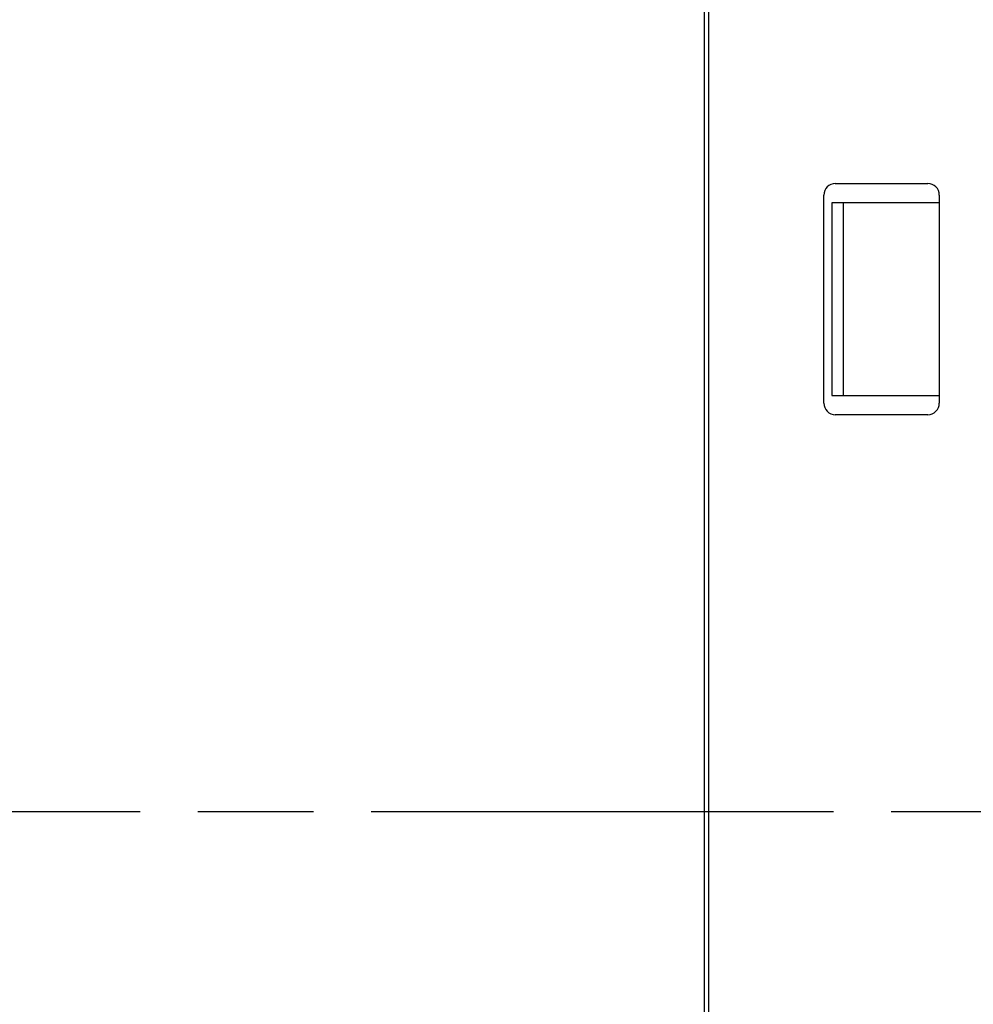
# Model space of a CAD drawing. Extents: x 85 to 719, y 456 to 739.
# Drawn here: x 254 to 279, y 589 to 614 of the extents above; entities that cross this region are included whole.
import ezdxf

# ---------------------------------------------------------------- set-up
doc = ezdxf.new("R2010")
doc.units = 0
doc.header["$MEASUREMENT"] = 0
doc.header["$PDMODE"] = 2
doc.header["$PDSIZE"] = -0.01
doc.linetypes.add('CENTERLINE', pattern=[30, 12, -1.5, 3, -1.5, 12])
doc.layers.add('3', color=7, linetype='Continuous')
doc.styles.get("Standard").update_dxf_attribs({"font": 'monotxt.shx'})
doc.dimstyles.new('DSTYLE1', dxfattribs={"dimtxt": 2.5, "dimasz": 3, "dimexe": 1, "dimexo": 1, "dimgap": 1, "dimtad": 1, "dimdec": 0, "dimrnd": 0.01, "dimzin": 11, "dimdsep": 46, "dimtxsty": 'Standard', "dimcen": 0.09, "dimadec": 0, "dimazin": 0, "dimtp": 0.1, "dimtm": 0.1, "dimtfac": 1, "dimtdec": 0, "dimtofl": 0, "dimtmove": 2, "dimatfit": 3, "dimfxl": 0, "dimtolj": 1, "dimtzin": 0, "dimarcsym": 0})

# ---------------------------------------------------------------- blocks, each defined once
blk = doc.blocks.new('_AH1')
at = {"color": 0, "linetype": 'Continuous'}
for p, q in [((-1, 0.166667), (0, 0)), ((-1, 0.166667), (-1, -0.166667)), ((0, 0), (-1, -0.166667)), ((0, 0), (-1, 0))]:
    blk.add_line(p, q, dxfattribs=at)
blk = doc.blocks.new('*D41')
at = {"layer": '3', "color": 0, "linetype": 'Continuous', "lineweight": -2}
for p, q in [((228.556, 634.675), (228.556, 662.884)), ((305.556, 597.075), (305.556, 662.884)), ((302.556, 661.884), (231.556, 661.884))]:
    blk.add_line(p, q, dxfattribs=at)
at = {"layer": 'Defpoints', "color": 0, "linetype": 'Continuous'}
for p in [(228.556, 661.884), (228.556, 633.675), (305.556, 596.075)]:
    blk.add_point(p, dxfattribs=at)
at = {"layer": '3', "color": 0, "linetype": 'Continuous', "lineweight": -2, "xscale": 3, "yscale": 3, "zscale": 3, "rotation": 180}
blk.add_blockref('_AH1', (228.556, 661.884), dxfattribs=at)
at = {"layer": '3', "color": 0, "linetype": 'Continuous', "lineweight": -2, "xscale": 3, "yscale": 3, "zscale": 3}
blk.add_blockref('_AH1', (305.556, 661.884), dxfattribs=at)
at = {"layer": '3', "color": 0, "linetype": 'Continuous', "insert": (267.056, 664.135), "char_height": 2.5, "attachment_point": 5}
blk.add_mtext('\\A1;77', dxfattribs=at)

msp = doc.modelspace()

# ---------------------------------------------------------------- linework, layer by layer
at = {"layer": '3', "color": 5, "linetype": 'Continuous'}
for p, q in [((272.2059, 558.37935), (272.2059, 628.9701)), ((272.3059, 628.97473), (272.3059, 558.37473)), ((275.59831, 609.97473), (277.99831, 609.97473)), ((275.29831, 604.27473), (275.29831, 609.67473)), ((278.29831, 609.67473), (278.29831, 604.27473)), ((277.99831, 603.97473), (275.59831, 603.97473))]:
    msp.add_line(p, q, dxfattribs=at)
at = {"layer": '3', "color": 1, "linetype": 'Continuous'}
for p, q in [((275.8059, 609.47473), (275.5059, 609.47473)), ((275.5059, 609.47473), (275.5059, 604.47473)), ((278.29831, 609.47473), (275.8059, 609.47473)), ((275.80591, 609.47473), (275.80591, 604.47473)), ((275.5059, 604.47473), (275.8059, 604.47473)), ((275.8059, 604.47473), (278.29831, 604.47473))]:
    msp.add_line(p, q, dxfattribs=at)
at = {"layer": '3', "color": 1, "linetype": 'CENTERLINE'}
msp.add_line((155.54696, 593.67473), (320.25627, 593.67473), dxfattribs=at)
at = {"layer": '3', "color": 5, "linetype": 'Continuous'}
for points in [[(299.01183, 619.36917, 0), (299.01183, 620.08552)], [(299.01183, 571.45251, 0), (299.01183, 572.14695)], [(299.01183, 622.14695, 0.00000005), (299.01183, 623.34967, 0.00000003), (299.01183, 624.92472)], [(299.01183, 568.67473, 0.00000001), (299.01183, 569.36917)], [(299.01183, 620.75806, -0.00000002), (299.01183, 621.36608)], [(299.01183, 563.11918, 0.00000003), (299.01183, 563.81362, 0.00000003), (299.01183, 564.50807, 0.00000003), (299.01183, 565.20251, 0.00000002), (299.01183, 565.89695, 0.00000002), (299.01183, 566.5914, 0.00000002), (299.01183, 567.28584)]]:
    msp.add_lwpolyline(points, format="xyb", dxfattribs=at)
for centre, start, end in [((275.59831, 609.67473), 90.000002, 180), ((277.99831, 609.67473), 0.000006, 90.000002), ((275.59831, 604.27473), 180, 270), ((277.99831, 604.27473), 270, 0)]:
    msp.add_arc(centre, 0.3, start, end, dxfattribs=at)

# ---------------------------------------------------------------- dimensions: what is measured, and where the dimension line sits
at = {"layer": '3', "color": 1, "linetype": 'Continuous'}
dim = msp.add_linear_dim(base=(228.5559, 661.88388), p1=(305.5559, 596.07473), p2=(228.5559, 633.67473), angle=180, dimstyle='DSTYLE1', override={"dimblk": '_AH1', "dimsah": 0}, dxfattribs=at)
dim.commit()
dim.dimension.update_dxf_attribs({"geometry": '*D41', "text_midpoint": (267.0559, 664.13488), "dimtype": 160})

doc.saveas('drawing.dxf')
